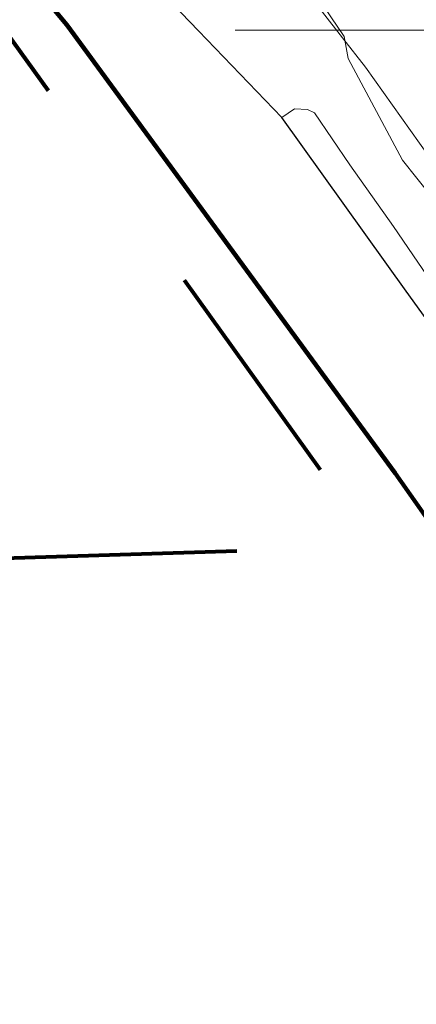
# Model space of a CAD drawing. Extents: x 88 to 132, y 73.4 to 107.4.
# Drawn here: x 114.7 to 114.8, y 95.6 to 96.1 of the extents above; entities that cross this region are included whole.
import ezdxf

# ---------------------------------------------------------------- set-up
doc = ezdxf.new("R2010")
doc.units = ezdxf.units.MI
doc.header["$MEASUREMENT"] = 0
doc.linetypes.add('DGN Style 1', pattern=[0.03005, 5e-05, -0.03])
for name, color, linetype, lineweight in [('tdCoCityStreetMajor', 7, 'Continuous', 30), ('tdCoCityStreetMinor', 7, 'Continuous', 0), ('tdCoCorpBndry', 7, 'DGN Style 1', 80), ('tdCoHydroRiver', 5, 'Continuous', 0), ('tdCoPriCL', 7, 'Continuous', 0), ('tdCoPriNonDiv', 1, 'Continuous', 211), ('tdCoPriNonDivCL', 16, 'Continuous', 0), ('tdCoRRCL', 7, 'Continuous', 13), ('tdCoSectLine', 7, 'DGN Style 1', 13)]:
    doc.layers.add(name, color=color, linetype=linetype, lineweight=lineweight)

msp = doc.modelspace()

# ---------------------------------------------------------------- linework, layer by layer
at = {"layer": 'tdCoCityStreetMajor', "flags": 128}
for points in [[(114.75461, 96.06576), (114.7026, 96.11989), (114.68041, 96.13635), (114.66323, 96.14387), (114.62958, 96.16034), (114.6004, 96.17522)], [(115.04753, 95.59747), (115.02514, 95.64199), (115.02296, 95.64641), (114.99851, 95.69609), (114.97968, 95.73435), (114.97409, 95.74569), (114.94981, 95.79502), (114.93421, 95.8267), (114.9124, 95.85863), (114.90951, 95.86286), (114.84365, 95.95414), (114.79031, 96.0286), (114.75461, 96.06576)]]:
    msp.add_lwpolyline(points, dxfattribs=at)
at = {"layer": 'tdCoCityStreetMinor', "flags": 128}
msp.add_lwpolyline([(114.91258, 95.85941), (114.91355, 95.86344), (114.91355, 95.86843), (114.91122, 95.87309), (114.90498, 95.88374), (114.8382, 95.98187), (114.8194, 96.00832), (114.80433, 96.03058), (114.80138, 96.03206), (114.79572, 96.0323), (114.79031, 96.0286)], dxfattribs=at)
at = {"layer": 'tdCoCorpBndry', "color": 7, "linetype": 'DGN Style 1', "lineweight": 80, "flags": 128}
msp.add_lwpolyline([(114.62035, 96.42875), (114.766, 96.25333), (114.88039, 96.11377), (114.90068, 96.08825), (114.96283, 95.96169), (115.29694, 95.28136), (115.4759, 94.91886), (115.39163, 94.81957), (115.19443, 94.58723), (115.19446, 94.59383), (115.17692, 94.56984), (115.16583, 94.54514), (115.13824, 94.46599), (115.13534, 94.45837), (115.08495, 94.45862), (115.08046, 94.50416), (115.06858, 94.54158), (115.08358, 94.54183), (115.08609, 94.5707), (115.06367, 94.58668), (115.16645, 94.67736), (115.18721, 94.65946), (115.19329, 94.66651), (115.19274, 94.69431), (115.30993, 94.82977), (115.26263, 94.90806), (115.22639, 94.88677), (115.1827, 94.96456), (115.15025, 94.96366), (115.15153, 95.06818), (114.20004, 95.05604), (113.90297, 95.05186), (113.89996, 95.1577), (113.89757, 95.24203), (113.89409, 95.3642), (113.69599, 95.35667), (113.69599, 95.20948), (113.66446, 95.20043), (113.64572, 95.19698), (113.61564, 95.19599), (113.58259, 95.19599), (113.53672, 95.19698), (113.47951, 95.20019), (113.42698, 95.20019), (113.38161, 95.19945), (113.35374, 95.19945), (113.3313, 95.19575), (113.317, 95.1923), (113.28173, 95.18145), (113.23568, 95.16852), (113.2323, 95.16758), (113.22145, 95.16453), (113.19773, 95.15574), (113.17557, 95.11837), (113.17297, 95.10746), (113.16628, 95.07932), (113.12002, 95.10836), (113.13278, 95.14611), (113.16575, 95.24367), (113.00833, 95.24469), (113.03835, 95.39836), (113.04108, 95.39756), (113.05876, 95.40355), (113.07823, 95.40253), (113.18078, 95.38089), (113.22489, 95.37502), (113.23808, 95.36032), (113.2624, 95.36045), (113.29059, 95.36941), (113.31749, 95.3805), (113.33886, 95.38791), (113.36887, 95.39021), (113.38965, 95.39159), (113.51408, 95.40148), (113.60804, 95.41183), (113.64594, 95.41426), (113.6833, 95.4155), (113.75509, 95.41155), (113.81765, 95.40691), (113.8442, 95.40806), (113.86937, 95.41244), (113.86817, 95.41879), (113.83996, 95.56825), (113.88643, 95.56893), (113.90312, 95.49772), (113.90314, 95.51225), (113.93824, 95.51263), (113.96241, 95.51316), (114.38351, 95.52224), (114.38467, 95.70641), (114.30531, 95.70444), (114.30353, 95.8982), (114.38094, 95.90139), (114.38547, 95.83301), (114.47786, 95.83429), (114.53311, 95.83505), (114.83054, 95.84475), (114.48593, 96.32435), (114.49494, 96.33135), (114.62035, 96.42875)], close=True, dxfattribs=at)
at = {"layer": 'tdCoHydroRiver', "color": 5, "linetype": 'Continuous', "lineweight": 0, "flags": 128}
msp.add_lwpolyline([(115.06713, 95.6328), (115.00198, 95.76364), (114.99848, 95.77618), (114.9902, 95.79016), (114.98316, 95.81681), (114.97489, 95.83079), (114.96797, 95.85271), (114.953, 95.88071), (114.91704, 95.92552), (114.88458, 95.95779), (114.86663, 95.97941), (114.84211, 96.01031), (114.81881, 96.05388), (114.81697, 96.0633), (114.79723, 96.09276)], dxfattribs=at)
at = {"layer": 'tdCoPriCL', "color": 7, "linetype": 'Continuous', "lineweight": 0, "flags": 128}
msp.add_lwpolyline([(114.95155, 95.68422), (114.94681, 95.6944), (114.93725, 95.71781), (114.93362, 95.72704), (114.93049, 95.73314), (114.92725, 95.74022), (114.92521, 95.74452), (114.91054, 95.77156), (114.90831, 95.77515), (114.90022, 95.78817), (114.88932, 95.80393), (114.87, 95.83171), (114.85631, 95.85119), (114.83886, 95.87601), (114.78085, 95.95484), (114.75285, 95.9927), (114.73869, 96.01281), (114.73028, 96.02402), (114.72228, 96.03506), (114.69813, 96.06837), (114.68465, 96.08481)], dxfattribs=at)
at = {"layer": 'tdCoPriNonDiv', "color": 1, "linetype": 'Continuous', "lineweight": 211, "flags": 128}
msp.add_lwpolyline([(114.59888, 95.49239), (114.86554, 95.50028), (114.9878, 95.50571), (114.99895, 95.5089), (115.03378, 95.52698), (115.00248, 95.5864), (114.9461, 95.69395), (114.92669, 95.74154), (114.88559, 95.8096), (114.8389, 95.87602), (114.69817, 96.06838), (114.66759, 96.10487)], dxfattribs=at)
at = {"layer": 'tdCoPriNonDivCL', "color": 16, "linetype": 'Continuous', "lineweight": 0, "flags": 128}
msp.add_lwpolyline([(114.95169, 95.6827), (114.94606, 95.69394), (114.93587, 95.71926), (114.93279, 95.7267), (114.93265, 95.72704), (114.92943, 95.73482), (114.92665, 95.74153), (114.92495, 95.74436), (114.88555, 95.8096), (114.83886, 95.87601), (114.75271, 95.99307), (114.72228, 96.03506), (114.69813, 96.06837), (114.68465, 96.08481)], dxfattribs=at)
msp.add_lwpolyline([(114.95169, 95.6827), (114.94606, 95.69394), (114.93587, 95.71926), (114.93279, 95.7267), (114.93265, 95.72704), (114.92943, 95.73482), (114.92665, 95.74153), (114.92495, 95.74436), (114.88555, 95.8096), (114.83886, 95.87601), (114.75271, 95.99307), (114.72228, 96.03506), (114.69813, 96.06837), (114.68465, 96.08481)], dxfattribs=at)
at = {"layer": 'tdCoRRCL', "color": 7, "linetype": 'Continuous', "lineweight": 13, "flags": 128}
msp.add_lwpolyline([(115.06966, 95.6447), (115.05155, 95.68152), (115.03021, 95.72557), (115.01514, 95.7569), (114.95659, 95.86425), (114.952, 95.87277), (114.94545, 95.88273), (114.9389, 95.89269), (114.92867, 95.90698), (114.91845, 95.92126), (114.89551, 95.95311), (114.87257, 95.98496), (114.84937, 96.0176), (114.82617, 96.05024), (114.81634, 96.06282), (114.79813, 96.08615)], dxfattribs=at)
at = {"layer": 'tdCoSectLine', "color": 7, "linetype": 'DGN Style 1', "lineweight": 0, "flags": 128}
msp.add_lwpolyline([(114.17031, 96.06569), (115.11882, 96.06616)], dxfattribs=at)

doc.saveas('drawing.dxf')
